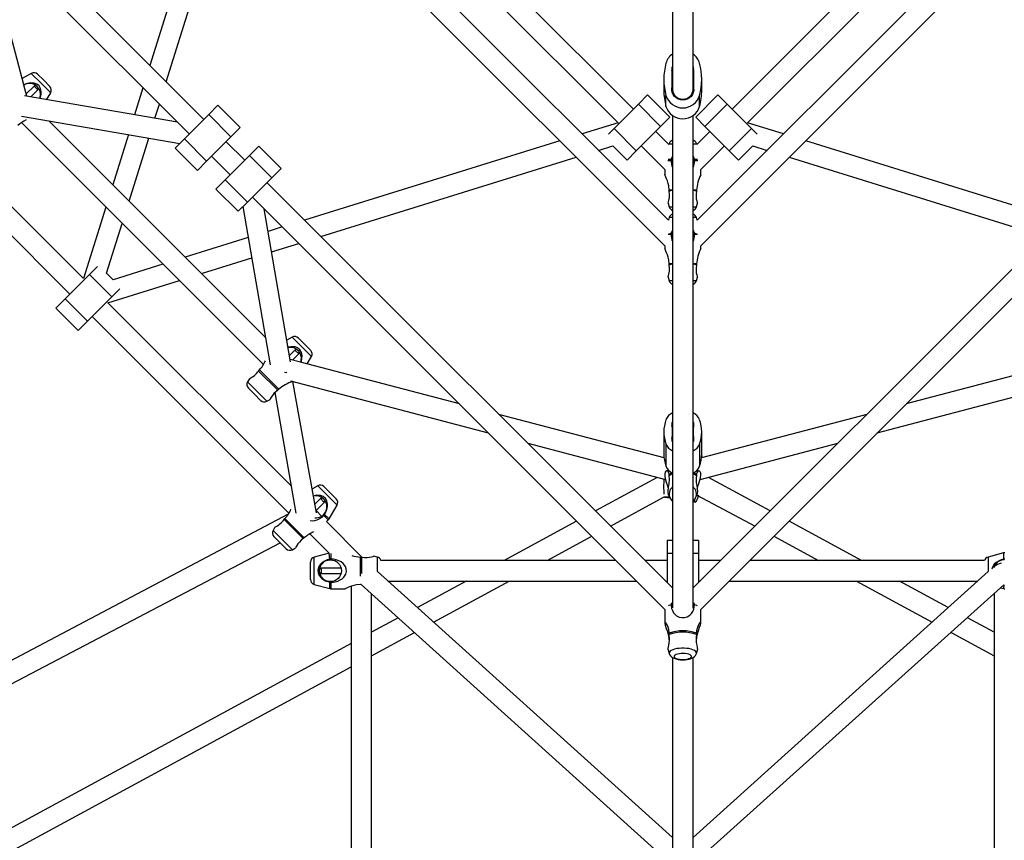
# Model space of a CAD drawing. Units: millimetres. Extents: x 2794 to 17890, y 2331 to 11896.
# Drawn here: x 12740 to 13506, y 6422 to 7060 of the extents above; entities that cross this region are included whole.
import ezdxf

# ---------------------------------------------------------------- set-up
doc = ezdxf.new("R2010")
doc.units = ezdxf.units.MM
doc.header["$LTSCALE"] = 50
doc.layers.add('THICK_LINE', color=7, linetype='Continuous', lineweight=25)
doc.styles.add('SLDTEXTSTYLE0', font='TXT', dxfattribs={"width": 0.605})
doc.dimstyles.new('SLDDIMSTYLE0', dxfattribs={"dimtxt": 200, "dimasz": 250, "dimexe": 0, "dimexo": 0.0625, "dimgap": 50, "dimtad": 2, "dimdec": 1, "dimrnd": 1e-09, "dimzin": 12, "dimdsep": 46, "dimtxsty": 'SLDTEXTSTYLE0', "dimsah": 1, "dimcen": 0.09, "dimadec": 0, "dimazin": 3, "dimtfac": 1, "dimtofl": 0, "dimtmove": 0, "dimatfit": 3, "dimfxl": 0, "dimfrac": 2, "dimtolj": 1, "dimtzin": 12, "dimarcsym": 0})

# ---------------------------------------------------------------- blocks, each defined once
blk = doc.blocks.new('_D')
at = {"layer": 'THICK_LINE', "color": 7}
for p, q in [((3440.72, 7305.31), (3440.72, 2330.86)), ((17890.47, 7305.31), (17890.47, 2330.86)), ((3440.72, 2430.86), (17890.47, 2430.86))]:
    blk.add_line(p, q, dxfattribs=at)
for points in [[(3440.72, 2430.86), (3690.72, 2380.86), (3690.72, 2480.86)], [(17890.47, 2430.86), (17640.47, 2480.86), (17640.47, 2380.86)]]:
    blk.add_solid(points, dxfattribs=at)
at = {"layer": 'THICK_LINE', "color": 7, "insert": (10352.4, 2688.68), "char_height": 200, "attachment_point": 1, "style": 'SLDTEXTSTYLE0'}
blk.add_mtext('14594', dxfattribs=at)

msp = doc.modelspace()

# ---------------------------------------------------------------- linework, layer by layer
at = {"color": 7, "linetype": 'Continuous', "lineweight": 25}
for p, q in [((12550.63, 7292.84), (12872.25, 6971.22)), ((12883.57, 6982.54), (12571.43, 7294.68)), ((12834.46, 7291.86), (13242.04, 6884.28)), ((13244.85, 6904.1), (12854.27, 7294.68)), ((13217.67, 6990.54), (12940.71, 7267.49)), ((12930.13, 7255.55), (13205.65, 6979.93)), ((12903.28, 7223.04), (12841.62, 7024.49)), ((12854.4, 7011.7), (12916.06, 7210.26)), ((13248.04, 7147.58), (13248.04, 7005.86)), ((13264.04, 7005.86), (13264.04, 7147.55)), ((12743.69, 7009.51), (12711.35, 7132.13)), ((13421.76, 7117.9), (13294.41, 6990.54)), ((13306.35, 6979.95), (13433.08, 7106.58)), ((13453.85, 7090.73), (13267.22, 6904.1)), ((13270.04, 6884.28), (13465.16, 7079.41)), ((12749.46, 7018.38), (12742.42, 7014.32)), ((12754.29, 7017.74), (12759.08, 7012.95)), ((13241.29, 7013.72), (13241.29, 7005.25)), ((13247.79, 7008.99), (13247.79, 7018.45)), ((13264.29, 7018.45), (13264.29, 7008.99)), ((13270.79, 7005.25), (13270.79, 7013.72)), ((12746.06, 7000.52), (12743.75, 7009.28)), ((12751.57, 7008.41), (12745.57, 7002.4)), ((12753.15, 7008.85), (12751.57, 7008.41)), ((12751.57, 7008.41), (12754.54, 7005.44)), ((12754.54, 7005.44), (12754.98, 7007.02)), ((12759.08, 7012.95), (12763.88, 7008.16)), ((12836.26, 7007.22), (12829.71, 6986.12)), ((13247.79, 7003.73), (13247.79, 7008.99)), ((13248.04, 7005.86), (13247.79, 7003.73)), ((13264.29, 7003.73), (13264.04, 7005.86)), ((13264.29, 7003.73), (13264.29, 7008.99)), ((12626.58, 6999.63), (12779.53, 6846.68)), ((12790.14, 6858.7), (12647.61, 7001.23)), ((12863.1, 6980.38), (12744.07, 7000.86)), ((12749.1, 7000), (12754.54, 7005.44)), ((12761.37, 6997.88), (12764.51, 7003.33)), ((13221.48, 6994.35), (13228.7, 7001.57)), ((13246.02, 6984.24), (13228.7, 7001.57)), ((13242.94, 6992.68), (13242.94, 7001.16)), ((13283.37, 7001.57), (13266.05, 6984.24)), ((13269.13, 6992.68), (13269.13, 7001.16)), ((13290.59, 6994.35), (13283.37, 7001.57)), ((12845.61, 6983.39), (12849.04, 6994.44)), ((12887.38, 6986.35), (12894.6, 6993.57)), ((12911.92, 6976.24), (12894.6, 6993.57)), ((13202.54, 6975.41), (13221.48, 6994.35)), ((13221.48, 6994.35), (13238.8, 6977.02)), ((13273.27, 6977.02), (13290.59, 6994.35)), ((13309.53, 6975.41), (13290.59, 6994.35)), ((12741.84, 6985.01), (12864.87, 6963.84)), ((12868.44, 6967.41), (12887.38, 6986.35)), ((12887.38, 6986.35), (12904.7, 6969.03)), ((13238.8, 6977.02), (13246.02, 6984.24)), ((13248.04, 6985.57), (13248.04, 6602.62)), ((13264.04, 6602.27), (13264.04, 6985.57)), ((13273.27, 6977.02), (13266.05, 6984.24)), ((12741.79, 6980.05), (12929.94, 6791.89)), ((12931.52, 6812.94), (12763.11, 6981.35)), ((12904.7, 6969.03), (12911.92, 6976.24)), ((13205.65, 6979.93), (13177.7, 6971.25)), ((13198.2, 6971.07), (13202.54, 6975.41)), ((13202.54, 6975.41), (13219.86, 6958.09)), ((13219.86, 6958.09), (13238.8, 6977.02)), ((13292.21, 6958.09), (13273.27, 6977.02)), ((13292.21, 6958.09), (13309.53, 6975.41)), ((13334.37, 6971.25), (13306.35, 6979.95)), ((13313.88, 6971.07), (13309.53, 6975.41)), ((12824.92, 6970.71), (12812.8, 6931.66)), ((12825.58, 6918.88), (12840.83, 6967.97)), ((12861.22, 6960.19), (12868.44, 6967.41)), ((12868.44, 6967.41), (12885.77, 6950.09)), ((12885.77, 6950.09), (12904.7, 6969.03)), ((13245.22, 6962.98), (13234.99, 6973.21)), ((13277.08, 6973.21), (13266.86, 6962.99)), ((12861.22, 6960.19), (12878.55, 6942.87)), ((12915.39, 6950.72), (12900.89, 6965.21)), ((12919.2, 6954.53), (12926.42, 6961.75)), ((12943.74, 6944.42), (12926.42, 6961.75)), ((13160.43, 6965.89), (12961.88, 6904.23)), ((13190.48, 6958.47), (13201.6, 6961.92)), ((13201.6, 6961.92), (13212.65, 6950.87)), ((13223.68, 6961.9), (13242.05, 6943.53)), ((13245.4, 6963.65), (13245.22, 6962.98)), ((13266.86, 6962.99), (13266.69, 6963.65)), ((13270.05, 6943.55), (13288.4, 6961.9)), ((13299.43, 6950.87), (13310.48, 6961.92)), ((13310.48, 6961.92), (13321.59, 6958.47)), ((13550.2, 6904.23), (13351.64, 6965.89)), ((12889.58, 6953.9), (12904.07, 6939.4)), ((12900.26, 6935.59), (12919.2, 6954.53)), ((12919.2, 6954.53), (12936.52, 6937.21)), ((12974.66, 6891.45), (13173.22, 6953.1)), ((13212.65, 6950.87), (13219.86, 6958.09)), ((13248.04, 6953.96), (13247.03, 6951.62)), ((13299.43, 6950.87), (13292.21, 6958.09)), ((13338.86, 6953.1), (13520.58, 6896.67)), ((12878.55, 6942.87), (12885.77, 6950.09)), ((12936.52, 6937.21), (12943.74, 6944.42)), ((13247.03, 6951.62), (13246.93, 6950.59)), ((13265.16, 6950.59), (13265.06, 6951.62)), ((12917.59, 6918.27), (12936.52, 6937.21)), ((13242.05, 6943.53), (13242.05, 6939.54)), ((13270.05, 6939.54), (13270.05, 6943.55)), ((12893.04, 6928.37), (12900.26, 6935.59)), ((12900.26, 6935.59), (12917.59, 6918.27)), ((13248.04, 6618.07), (12932.71, 6933.39)), ((12893.04, 6928.37), (12910.37, 6911.05)), ((12921.4, 6922.08), (13242.07, 6601.41)), ((13245.51, 6926.61), (13245.42, 6927.64)), ((13266.67, 6927.64), (13266.58, 6926.61)), ((12807.43, 6914.4), (12790.14, 6858.7)), ((12910.37, 6911.05), (12917.59, 6918.27)), ((12914.01, 6914.69), (12935.18, 6791.66)), ((13244.67, 6917.32), (13245.4, 6914.58)), ((13266.69, 6914.58), (13267.42, 6917.32)), ((12951.03, 6793.9), (12930.55, 6912.93)), ((13245.39, 6906.13), (13244.85, 6904.1)), ((13267.22, 6904.1), (13266.68, 6906.13)), ((12807.99, 6862.91), (12820.22, 6901.61)), ((12944.61, 6898.87), (12933.56, 6895.44)), ((12918.15, 6890.65), (12869.05, 6875.41)), ((13247.02, 6894.11), (13246.92, 6893.07)), ((13248.04, 6896.47), (13247.02, 6894.11)), ((13265.15, 6893.07), (13265.05, 6894.11)), ((12936.3, 6879.53), (12957.39, 6886.08)), ((13242.04, 6884.28), (13242.04, 6882.02)), ((13270.04, 6882.02), (13270.04, 6884.28)), ((12794.66, 6861.81), (12800.88, 6868.03)), ((12851.79, 6870.04), (12813.09, 6857.82)), ((12881.84, 6862.62), (12920.88, 6874.75)), ((13245.51, 6869.09), (13245.41, 6870.13)), ((13517.3, 6871.33), (13264.04, 6618.07)), ((13266.66, 6870.13), (13266.57, 6869.09)), ((12775.72, 6842.87), (12794.66, 6861.81)), ((12794.66, 6861.81), (12811.98, 6844.48)), ((12813.09, 6857.82), (12807.99, 6862.91)), ((13270.03, 6601.44), (13528.61, 6860.02)), ((12808.87, 6839.97), (12864.57, 6857.26)), ((13244.66, 6859.8), (13245.39, 6857.06)), ((13266.68, 6857.06), (13267.41, 6859.8)), ((12811.98, 6844.48), (12818.2, 6850.71)), ((12768.5, 6835.65), (12775.72, 6842.87)), ((12775.72, 6842.87), (12793.04, 6825.55)), ((12793.04, 6825.55), (12811.98, 6844.48)), ((12951.4, 6697.44), (12808.87, 6839.97)), ((12768.5, 6835.65), (12785.82, 6818.33)), ((12785.82, 6818.33), (12793.04, 6825.55)), ((12796.86, 6829.36), (12949.82, 6676.39)), ((12952.27, 6813.1), (12948.14, 6810.72)), ((12957.1, 6812.47), (12961.89, 6807.67)), ((12961.89, 6807.67), (12966.68, 6802.88)), ((12954.38, 6803.13), (12950.17, 6798.92)), ((12952.58, 6795.39), (12957.35, 6800.16)), ((12955.96, 6803.57), (12954.38, 6803.13)), ((12954.38, 6803.13), (12957.35, 6800.16)), ((12957.35, 6800.16), (12957.78, 6801.74)), ((12958.89, 6793.73), (12950.69, 6795.89)), ((13082.3, 6761.18), (12958.89, 6793.73)), ((12964.04, 6792.37), (12967.32, 6798.05)), ((13552.39, 6793.52), (13429.77, 6761.18)), ((12926.15, 6786.83), (12926.82, 6787.63)), ((12926.15, 6786.83), (12941.05, 6771.94)), ((12926.82, 6787.63), (12941.85, 6772.6)), ((12918.99, 6780.86), (12917.57, 6778.4)), ((12950.98, 6779.26), (13104.77, 6738.7)), ((12952.64, 6778.63), (12952.8, 6778.79)), ((12971.25, 6676.4), (12952.8, 6778.79)), ((13407.3, 6738.7), (13560.35, 6779.07)), ((12918.21, 6773.58), (12923, 6768.78)), ((12923, 6768.78), (12927.79, 6763.99)), ((12938.9, 6770.07), (12955.06, 6676.17)), ((12941.85, 6772.6), (12941.05, 6771.94)), ((12932.62, 6763.36), (12935.07, 6764.77)), ((13241.45, 6719.2), (13113.03, 6753.07)), ((13399.04, 6753.07), (13270.62, 6719.2)), ((13241.29, 6739.52), (13241.29, 6722.2)), ((13247.79, 6743.09), (13247.79, 6735.96)), ((13264.29, 6735.96), (13264.29, 6743.09)), ((13270.79, 6722.2), (13270.79, 6739.52)), ((13135.51, 6730.6), (13242.66, 6702.34)), ((13242.94, 6730.06), (13242.94, 6712.73)), ((13247.79, 6735.96), (13247.62, 6732.6)), ((13264.29, 6735.96), (13264.45, 6732.6)), ((13269.13, 6730.06), (13269.13, 6712.73)), ((13269.42, 6702.34), (13376.57, 6730.6)), ((13242.04, 6707.39), (13242.04, 6706.28)), ((13270.04, 6706.28), (13270.04, 6707.39)), ((13236.01, 6704.09), (13188.05, 6678.06)), ((13245.51, 6705.54), (13245.41, 6706.25)), ((13266.66, 6706.25), (13266.57, 6705.54)), ((13324.02, 6678.06), (13276.06, 6704.09)), ((12972.14, 6697.61), (12968.02, 6695.22)), ((12976.97, 6696.97), (12981.77, 6692.18)), ((12981.77, 6692.18), (12986.56, 6687.39)), ((12974.26, 6687.64), (12970.05, 6683.43)), ((12970.92, 6678.36), (12977.23, 6684.67)), ((12975.83, 6688.08), (12974.26, 6687.64)), ((12974.26, 6687.64), (12977.23, 6684.67)), ((12977.23, 6684.67), (12977.66, 6686.25)), ((13199.85, 6666.26), (13241.59, 6688.92)), ((13241.84, 6688.64), (13246.12, 6688.07)), ((13245.03, 6690.31), (13246.06, 6688.12)), ((13264.04, 6685.43), (13265.85, 6684.7)), ((13265.45, 6685.66), (13265.32, 6686.88)), ((13266.03, 6688.22), (13267.03, 6690.29)), ((13267.03, 6690.29), (13312.22, 6666.26)), ((12975.01, 6673.83), (12970.92, 6678.36)), ((12980.97, 6671.78), (12987.19, 6682.56)), ((12949.22, 6675.45), (12682.1, 6534.36)), ((12946.03, 6671.34), (12946.69, 6672.14)), ((12946.03, 6671.34), (12960.92, 6656.44)), ((12946.69, 6672.14), (12961.72, 6657.11)), ((12976.88, 6674.4), (12977.54, 6675.2)), ((12979.11, 6669.73), (12980.33, 6670.95)), ((13006.54, 6642.02), (12979.11, 6669.73)), ((13173.38, 6670.09), (13117.01, 6639.49)), ((13395.06, 6639.49), (13338.69, 6670.09)), ((12938.86, 6665.36), (12937.45, 6662.91)), ((12689.58, 6520.21), (12942.87, 6653.29)), ((12938.08, 6658.08), (12942.87, 6653.29)), ((12942.87, 6653.29), (12947.67, 6648.5)), ((12961.72, 6657.11), (12960.92, 6656.44)), ((12965.99, 6660.22), (12981, 6645.21)), ((13150.55, 6639.49), (13185.18, 6658.29)), ((13248.04, 6655.09), (13243.79, 6655.09)), ((13243.79, 6655.09), (13243.79, 6644.88)), ((13268.29, 6655.09), (13264.04, 6655.09)), ((13268.29, 6655.09), (13268.29, 6644.88)), ((13326.89, 6658.29), (13361.52, 6639.49)), ((12952.5, 6647.86), (12954.95, 6649.28)), ((12966.54, 6624.71), (12966.54, 6638.27)), ((12981, 6645.21), (12969.5, 6642.13)), ((12982.56, 6640.6), (12981.53, 6640.51)), ((13005.51, 6642.12), (13006.54, 6642.02)), ((13018.57, 6642.13), (13015.84, 6642.86)), ((13203.99, 6639.49), (13021.34, 6639.49)), ((13243.79, 6639.49), (13226.62, 6639.49)), ((13243.79, 6644.88), (13243.79, 6622.32)), ((13268.29, 6644.88), (13268.29, 6622.32)), ((13285.46, 6639.49), (13268.29, 6639.49)), ((13490.73, 6639.49), (13308.08, 6639.49)), ((13505.53, 6645.35), (13493.5, 6642.13)), ((13506.56, 6640.6), (13505.53, 6640.51)), ((12975.06, 6633.59), (12973.64, 6632.78)), ((12990.27, 6633.59), (12975.06, 6633.59)), ((12975.06, 6632.03), (12975.06, 6633.59)), ((12975.06, 6629.39), (12975.06, 6632.03)), ((13248.04, 6423.86), (13018.58, 6630.94)), ((13493.49, 6630.94), (13264.04, 6423.86)), ((12973.64, 6630.2), (12975.06, 6629.39)), ((12975.06, 6629.39), (12990.27, 6629.39)), ((13026.84, 6623.49), (13219.99, 6623.49)), ((13087.54, 6623.49), (13049.64, 6602.92)), ((13062.23, 6591.55), (13121.07, 6623.49)), ((13242.62, 6623.49), (13243.79, 6623.49)), ((13268.29, 6623.49), (13269.46, 6623.49)), ((13292.08, 6623.49), (13485.23, 6623.49)), ((13391, 6623.49), (13449.84, 6591.55)), ((13462.43, 6602.91), (13424.53, 6623.49)), ((12969.5, 6620.85), (12981.53, 6617.63)), ((12981.53, 6622.47), (12982.56, 6622.38)), ((12982.56, 6617.49), (12993.62, 6617.49)), ((12998.04, 6619.36), (12998.04, 6043.02)), ((13005.84, 6620.89), (13005.51, 6620.86)), ((13005.84, 6620.89), (13242.04, 6407.72)), ((13270.04, 6408.71), (13505.71, 6620.42)), ((13503.28, 6618.23), (13505.53, 6617.63)), ((13014.04, 6043.02), (13014.04, 6613.49)), ((13498.04, 6613.49), (13498.04, 6042.86)), ((13242.04, 6601.36), (13242.04, 6590.99)), ((13242.07, 6601.41), (13242.08, 6601.34)), ((13247.02, 6605.97), (13246.92, 6605.03)), ((13247.58, 6606.08), (13247.02, 6605.97)), ((13264.54, 6605.31), (13264.5, 6606.08)), ((13265.05, 6605.97), (13264.5, 6606.08)), ((13265.15, 6605.03), (13265.05, 6605.97)), ((13270.04, 6590.99), (13270.04, 6601.36)), ((13034.73, 6594.82), (13014.04, 6583.59)), ((13498.04, 6583.59), (13477.34, 6594.82)), ((13014.04, 6565.38), (13047.32, 6583.45)), ((13245.51, 6581.98), (13245.41, 6582.98)), ((13266.66, 6582.98), (13266.57, 6581.98)), ((13464.75, 6583.45), (13498.04, 6565.38)), ((12998.04, 6574.9), (12721.49, 6424.77)), ((13244.69, 6569.84), (13245.45, 6567.21)), ((13266.63, 6567.21), (13267.38, 6569.84)), ((13266.66, 6576.68), (13266.66, 6576.68)), ((13248.04, 6563.99), (13247.79, 6114.12)), ((13264.29, 6114.12), (13264.04, 6563.99)), ((12726.87, 6409.49), (12998.04, 6556.7))]:
    msp.add_line(p, q, dxfattribs=at)
at = {"color": 8, "linetype": 'Continuous', "lineweight": 25}
for p, q in [((12749.46, 7018.38), (12756.99, 7010.86)), ((12756.99, 7010.86), (12764.51, 7003.33)), ((13247.79, 7003.73), (13247.62, 7006.77)), ((13264.29, 7003.73), (13264.45, 7006.77)), ((13245.4, 6963.65), (13248.04, 6963.65)), ((13264.04, 6963.65), (13266.69, 6963.65)), ((13244.48, 6950.59), (13246.93, 6950.59)), ((13244.72, 6951.62), (13247.03, 6951.62)), ((13265.06, 6951.62), (13267.37, 6951.62)), ((13265.16, 6950.59), (13267.61, 6950.59)), ((13245.42, 6927.64), (13248.04, 6927.64)), ((13245.51, 6926.61), (13248.04, 6927.64)), ((13264.04, 6927.64), (13266.67, 6927.64)), ((13264.04, 6927.64), (13266.58, 6926.61)), ((13245.4, 6914.58), (13248.04, 6914.58)), ((13264.04, 6914.58), (13266.69, 6914.58)), ((13248.04, 6906.13), (13245.39, 6906.13)), ((13266.68, 6906.13), (13264.04, 6906.13)), ((13247.02, 6894.11), (13244.55, 6893.07)), ((13246.92, 6893.07), (13244.55, 6893.07)), ((13267.53, 6893.07), (13265.05, 6894.11)), ((13267.53, 6893.07), (13265.15, 6893.07)), ((13248.04, 6870.13), (13245.41, 6870.13)), ((13248.04, 6870.13), (13245.51, 6869.09)), ((13266.66, 6870.13), (13264.04, 6870.13)), ((13266.57, 6869.09), (13264.04, 6870.13)), ((13248.04, 6857.06), (13245.39, 6857.06)), ((13266.68, 6857.06), (13264.04, 6857.06)), ((12952.27, 6813.1), (12959.79, 6805.58)), ((12959.79, 6805.58), (12967.32, 6798.05)), ((12917.57, 6778.4), (12925.09, 6770.88)), ((12925.09, 6770.88), (12932.62, 6763.36)), ((13247.62, 6734.28), (13247.62, 6732.6)), ((13264.45, 6734.28), (13264.45, 6732.6)), ((12972.14, 6697.61), (12979.67, 6690.08)), ((12979.67, 6690.08), (12987.19, 6682.56)), ((13241.59, 6688.92), (13245.69, 6688.91)), ((13264.04, 6685.43), (13265.45, 6685.66)), ((12976.88, 6674.4), (12980.33, 6670.95)), ((12977.54, 6675.2), (12980.97, 6671.78)), ((12937.45, 6662.91), (12944.97, 6655.39)), ((12944.97, 6655.39), (12952.5, 6647.86)), ((12969.5, 6620.85), (12969.5, 6642.13)), ((12981.53, 6640.51), (12981, 6645.21)), ((12982.56, 6640.6), (12982.56, 6644.98)), ((13005.51, 6627.3), (13005.51, 6642.12)), ((13006.54, 6629.38), (13006.54, 6642.02)), ((13018.58, 6630.94), (13018.57, 6642.13)), ((13248.04, 6644.88), (13243.79, 6644.88)), ((13268.29, 6644.88), (13264.04, 6644.88)), ((13493.5, 6642.13), (13493.49, 6630.94)), ((13505.53, 6645.35), (13505.53, 6640.51)), ((12981.53, 6617.63), (12981.53, 6622.47)), ((12982.56, 6617.49), (12982.56, 6622.38)), ((13005.51, 6620.86), (13005.51, 6620.86)), ((13248.04, 6618.07), (13248.01, 6618.1)), ((13264.07, 6618.1), (13264.04, 6618.07)), ((13505.71, 6620.42), (13505.53, 6617.63)), ((13242.07, 6601.41), (13242.04, 6601.36)), ((13247.02, 6605.97), (13247.02, 6605.97)), ((13265.05, 6605.97), (13265.05, 6605.97)), ((13270.04, 6601.36), (13270.03, 6601.44)), ((13245.39, 6567.57), (13245.45, 6567.21))]:
    msp.add_line(p, q, dxfattribs=at)
at = {"color": 7, "linetype": 'Continuous', "lineweight": 25, "flags": 128}
for points in [[(13247.79, 7015.23), (13247.89, 7015.58), (13248.04, 7016.01)], [(13264.04, 7016.01), (13264.19, 7015.58), (13264.29, 7015.23)], [(12756, 6998.81), (12756.67, 6999.85), (12757.13, 7001.92), (12757.2, 7004.02), (12756.62, 7006.64), (12755.45, 7008.57), (12753.71, 7010.02), (12751.71, 7010.83), (12748.56, 7011.05), (12745.38, 7010.34), (12743.69, 7009.51)], [(13264.45, 7006.77), (13264.51, 7005.07), (13264.19, 7003.39), (13263.49, 7001.82), (13262.45, 7000.42), (13261.12, 6999.26), (13259.56, 6998.4), (13257.84, 6997.86), (13256.04, 6997.68), (13254.23, 6997.86), (13252.51, 6998.4), (13250.95, 6999.26), (13249.62, 7000.42), (13248.58, 7001.82), (13247.89, 7003.39), (13247.56, 7005.07), (13247.62, 7006.77)], [(13248.04, 6953.96), (13247.73, 6952.88), (13247.55, 6951.12)], [(13265.06, 6951.62), (13264.47, 6953.68), (13264.04, 6954.01)], [(13247.55, 6951.12), (13247.73, 6949.35), (13248.04, 6948.27)], [(13245.42, 6927.64), (13245.09, 6930.76), (13244.63, 6932.81), (13244.04, 6934.77), (13243.49, 6936.27), (13242.94, 6937.62), (13242.33, 6939.01), (13242.06, 6939.57), (13242.05, 6939.54)], [(13266.58, 6926.61), (13266.35, 6924.58), (13266.36, 6922.58), (13266.54, 6920.83), (13266.85, 6919.26), (13267.23, 6917.82), (13267.4, 6917.28), (13267.42, 6917.32)], [(13264.54, 6893.6), (13264.35, 6895.37), (13264.04, 6896.47)], [(13265.05, 6894.11), (13264.47, 6896.13), (13264.04, 6896.47)], [(13264.04, 6890.73), (13264.35, 6891.83), (13264.54, 6893.6)], [(13245.41, 6870.13), (13245.08, 6873.25), (13244.62, 6875.32), (13244.03, 6877.25), (13243.47, 6878.77), (13242.93, 6880.1), (13242.32, 6881.5), (13242.05, 6882.06), (13242.04, 6882.02)], [(13266.57, 6869.09), (13266.35, 6867.03), (13266.35, 6865.07), (13266.54, 6863.29), (13266.84, 6861.75), (13267.22, 6860.3), (13267.39, 6859.76), (13267.41, 6859.8)], [(12958.89, 6793.73), (12959.48, 6794.57), (12959.93, 6796.64), (12960.01, 6798.74), (12959.42, 6801.36), (12958.26, 6803.3), (12956.52, 6804.75), (12954.52, 6805.55), (12951.37, 6805.77), (12949.08, 6805.26)], [(12946.41, 6785.97), (12947.89, 6785.79), (12948.14, 6785.82)], [(12941.05, 6771.94), (12939.46, 6770.66), (12938.05, 6769.25), (12936.94, 6767.88), (12936.04, 6766.56), (12935.29, 6765.26), (12935.03, 6764.76), (12935.07, 6764.77)], [(13270.76, 6720.99), (13270.78, 6720.77), (13270.62, 6719.2)], [(13245.41, 6706.25), (13245.08, 6707.84), (13244.62, 6708.6), (13244.03, 6709.07), (13243.48, 6709.19), (13242.93, 6709.01), (13242.32, 6708.17), (13242.05, 6706.88), (13242.11, 6705.1), (13242.43, 6703.18), (13243.2, 6700.3), (13243.81, 6698.35), (13244.41, 6696.45), (13244.84, 6694.96)], [(13267.24, 6694.96), (13267.45, 6695.75), (13268.04, 6697.66), (13268.59, 6699.37), (13269.14, 6701.2), (13269.76, 6703.74), (13270.02, 6705.72), (13269.96, 6707.36), (13269.64, 6708.42), (13268.88, 6709.14), (13268.26, 6709.16), (13267.66, 6708.82), (13267.15, 6708.17), (13266.79, 6707.22), (13266.66, 6706.25), (13266.66, 6706.25)], [(13245.03, 6690.31), (13244.85, 6690.88), (13244.68, 6692.28), (13244.75, 6694.2), (13245, 6696.28), (13245.47, 6699.44), (13245.75, 6702.51), (13245.51, 6705.54)], [(13266.57, 6705.54), (13266.34, 6703.84), (13266.35, 6701.93), (13266.53, 6699.98), (13266.84, 6697.87), (13267.22, 6695.19), (13267.39, 6693.12), (13267.32, 6691.46), (13267.07, 6690.4), (13267.03, 6690.29)], [(12977.54, 6675.2), (12978.58, 6677.08), (12979.35, 6679.08), (12979.81, 6681.15), (12979.88, 6683.25), (12979.3, 6685.87), (12978.14, 6687.8), (12976.4, 6689.25), (12974.4, 6690.06), (12971.24, 6690.28), (12969, 6689.53)], [(13241.84, 6688.64), (13241.79, 6688.66), (13241.59, 6688.92)], [(13267.03, 6690.29), (13268.04, 6690.17), (13267.6, 6688.5), (13267.17, 6687.1), (13266.77, 6685.99), (13266.4, 6685.21), (13266.07, 6684.78), (13265.8, 6684.71), (13265.59, 6685.01), (13265.45, 6685.66)], [(12966.29, 6670.48), (12967.77, 6670.29), (12969.79, 6670.55), (12971.76, 6671.14), (12973.69, 6672.05), (12975.5, 6673.24), (12976.88, 6674.4)], [(12960.92, 6656.44), (12959.33, 6655.17), (12957.92, 6653.75), (12956.81, 6652.38), (12955.92, 6651.06), (12955.17, 6649.77), (12954.91, 6649.27), (12954.95, 6649.28)], [(12981.53, 6640.51), (12979.47, 6639.92), (12977.51, 6639.05), (12975.72, 6637.91), (12974.19, 6636.48), (12972.74, 6634.21), (12972.2, 6632.02), (12972.4, 6629.76), (12973.25, 6627.78), (12975.32, 6625.39), (12978.08, 6623.64), (12981.53, 6622.47)], [(12982.56, 6622.38), (12985.69, 6622.77), (12987.76, 6623.39), (12989.69, 6624.29), (12991.21, 6625.31), (12992.54, 6626.56), (12993.93, 6628.7), (12994.5, 6630.76), (12994.38, 6632.92), (12993.68, 6634.79), (12991.91, 6637.07), (12990.3, 6638.32), (12988.49, 6639.29), (12986.48, 6640.01), (12984.36, 6640.45), (12982.56, 6640.6)], [(13006.54, 6642.02), (13008.57, 6641.8), (13010.57, 6641.8), (13012.32, 6641.99), (13013.89, 6642.29), (13015.33, 6642.67), (13015.87, 6642.84), (13015.84, 6642.86)], [(13505.53, 6640.51), (13503.5, 6639.93), (13501.51, 6639.05), (13499.75, 6637.93), (13498.19, 6636.48), (13496.74, 6634.21), (13496.37, 6632.72)], [(13005.51, 6620.86), (13002.39, 6620.54), (13000.34, 6620.08), (12998.38, 6619.48), (12996.88, 6618.94), (12995.53, 6618.39), (12994.14, 6617.77), (12993.58, 6617.51), (12993.62, 6617.53)], [(13246.92, 6605.03), (13247.32, 6602.22), (13247.93, 6600.45), (13248.84, 6598.83), (13249.84, 6597.61), (13251.11, 6596.53), (13253.25, 6595.44), (13255.31, 6595), (13257.46, 6595.09), (13259.34, 6595.63), (13261.62, 6597.03), (13262.85, 6598.31), (13263.84, 6599.82), (13264.55, 6601.5), (13265, 6603.4), (13265.15, 6605.03)], [(13264.04, 6602.27), (13264.35, 6603.65), (13264.54, 6605.31)], [(13245.41, 6582.98), (13245.08, 6585.77), (13244.62, 6587.5), (13244.03, 6589.01), (13243.47, 6590.08), (13242.93, 6590.9), (13242.32, 6591.46), (13242.05, 6591.28), (13242.11, 6590.42), (13242.43, 6589.12), (13243.2, 6586.67), (13243.82, 6584.72), (13244.41, 6582.69), (13244.93, 6580.56), (13245.28, 6578.41), (13245.41, 6576.68)], [(13266.66, 6576.68), (13266.99, 6579.74), (13267.45, 6581.9), (13268.04, 6584.02), (13268.6, 6585.8), (13269.14, 6587.49), (13269.76, 6589.53), (13270.02, 6590.77), (13269.96, 6591.41), (13269.64, 6591.4), (13268.88, 6590.53), (13268.26, 6589.45), (13267.66, 6588.09), (13267.15, 6586.45), (13266.79, 6584.61), (13266.66, 6582.98)], [(13244.69, 6569.84), (13244.68, 6569.92), (13244.75, 6570.89), (13245, 6572.37), (13245.47, 6575.14), (13245.75, 6578.33), (13245.51, 6581.98)], [(13266.57, 6581.98), (13266.35, 6579.84), (13266.35, 6577.7), (13266.54, 6575.63), (13266.84, 6573.69), (13267.22, 6571.55), (13267.39, 6570.29), (13267.38, 6569.84)], [(13245.45, 6567.21), (13245.81, 6566.3), (13246.4, 6565.39), (13247.16, 6564.62), (13248.1, 6563.95), (13249.28, 6563.36), (13250.8, 6562.84), (13252.5, 6562.48), (13254.23, 6562.27), (13255.98, 6562.2), (13257.71, 6562.26), (13259.41, 6562.45), (13261.04, 6562.78), (13262.61, 6563.28), (13263.99, 6563.96), (13265.01, 6564.7), (13265.8, 6565.56), (13266.38, 6566.55), (13266.57, 6567.15)], [(13249.26, 6564.79), (13249.44, 6564.25), (13249.98, 6563.74), (13250.84, 6563.28), (13251.99, 6562.91), (13253.35, 6562.64), (13254.86, 6562.48), (13256.43, 6562.45), (13257.98, 6562.55), (13259.42, 6562.76), (13260.69, 6563.09), (13261.7, 6563.5), (13262.4, 6563.99), (13262.77, 6564.52), (13262.77, 6565.06), (13262.4, 6565.59), (13261.7, 6566.08), (13260.69, 6566.5), (13259.42, 6566.82), (13257.98, 6567.04), (13256.43, 6567.13), (13254.86, 6567.1), (13253.35, 6566.94), (13251.99, 6566.67), (13250.84, 6566.3), (13249.98, 6565.84), (13249.44, 6565.33), (13249.26, 6564.79)]]:
    msp.add_lwpolyline(points, dxfattribs=at)
at = {"color": 8, "linetype": 'Continuous', "lineweight": 25, "flags": 128}
for points in [[(13245.41, 6706.25), (13247.13, 6707.58), (13248.04, 6707.37)], [(13245.51, 6705.54), (13247.21, 6706.87), (13248.04, 6707.37)], [(13264.03, 6707.37), (13264.94, 6707.58), (13266.66, 6706.25)], [(13264.03, 6707.37), (13264.86, 6706.87), (13266.57, 6705.54)], [(13246.92, 6605.03), (13245.24, 6604.44), (13244.82, 6604.26)], [(13267.25, 6604.26), (13266.84, 6604.44), (13265.15, 6605.03)], [(13266.63, 6567.21), (13266.68, 6567.57), (13266.5, 6568.25), (13265.96, 6568.9), (13265.08, 6569.51), (13263.9, 6570.05), (13262.45, 6570.51), (13260.78, 6570.87), (13258.95, 6571.11), (13257.02, 6571.24), (13255.05, 6571.24), (13253.12, 6571.11), (13251.29, 6570.87), (13249.62, 6570.51), (13248.17, 6570.05), (13246.99, 6569.51), (13246.11, 6568.9), (13245.58, 6568.25), (13245.39, 6567.57), (13245.39, 6567.57)]]:
    msp.add_lwpolyline(points, dxfattribs=at)
at = {"color": 7, "linetype": 'Continuous', "lineweight": 25}
msp.add_circle((12982.04, 6631.49), 8.5, dxfattribs=at)
for centre, radius, start, end in [((13255.22, 7022.88), 12.74, 124.31619, 164.49455), ((13256.89, 7022.91), 12.7, 15.43852, 55.75074), ((13289.76, 7013.72), 48.47, 164.9762, 195.0238), ((13255.06, 7021.79), 7.52, 159.00761, 188.50647), ((13257.01, 7021.79), 7.52, 351.49353, 20.99239), ((13222.32, 7013.72), 48.47, 344.9762, 15.0238), ((12751.46, 7014.92), 4, 45, 120), ((13232.8, 7018.45), 14.98, 0.00225, 8.55397), ((13279.27, 7018.45), 14.98, 171.44603, 179.99775), ((12748.12, 7001.99), 8.5, 337.99922, 120.95516), ((12761.05, 7005.33), 4, 330, 45), ((13232.8, 7009), 14.98, 351.44603, 359.99775), ((13279.27, 7009), 14.98, 180.00225, 188.55397), ((13289.82, 7005.26), 48.53, 180.01211, 195.01678), ((13256.04, 7005.2), 13.7, 197.13936, 342.86064), ((13222.26, 7005.26), 48.53, 344.98322, 359.98789), ((13256.04, 6996.72), 13.7, 197.13936, 342.86064), ((12755.45, 6960.07), 24.22, 114.44337, 132.67392), ((13249.27, 6962.62), 4, 107.93152, 165), ((13262.82, 6962.62), 4, 15, 72.33927), ((13256.05, 6951.12), 8.5, 340.07132, 19.92868), ((13260.36, 6950.53), 13.43, 179.7463, 203.39238), ((13250.21, 6950.88), 14.95, 337.63272, 358.87874), ((13298.75, 6924.97), 32.18, 153.09895, 175.24603), ((13225.83, 6923.71), 19.9, 341.2586, 8.37079), ((13249.27, 6915.62), 4, 195, 252.06848), ((13262.82, 6915.62), 4, 287.66073, 345), ((13249.26, 6905.1), 4, 107.79608, 165), ((13262.81, 6905.1), 4, 15, 72.20392), ((13260.33, 6893.01), 13.4, 179.74347, 203.51435), ((13256.04, 6893.6), 8.5, 160.25008, 199.74992), ((13250.25, 6893.36), 14.9, 337.68931, 358.90671), ((13298.74, 6867.46), 32.18, 153.09893, 175.24605), ((13225.82, 6866.19), 19.9, 341.2586, 8.37079), ((13249.26, 6858.1), 4, 195, 252.20392), ((13262.81, 6858.1), 4, 287.79608, 345), ((12954.27, 6809.64), 4, 45, 120), ((12950.93, 6796.71), 8.5, 339.4264, 102.28824), ((12963.85, 6800.05), 4, 330, 45), ((12907.67, 6804.99), 25.85, 317.80448, 336.90909), ((12910.18, 6798.7), 19.9, 296.2586, 323.37079), ((12921.03, 6776.4), 4, 150, 225), ((12962.64, 6748.04), 32.18, 108.09895, 130.24603), ((12930.62, 6766.82), 4, 225, 300), ((13252.47, 6745.05), 10.31, 115.45358, 157.49849), ((13259.46, 6744.91), 10.5, 22.89757, 64.15037), ((13269.23, 6739.52), 27.94, 160.19284, 199.80716), ((13251.97, 6745.6), 4.43, 152.61178, 190.87048), ((13260.11, 6745.6), 4.43, 349.12952, 27.38822), ((13242.84, 6739.52), 27.94, 340.19284, 19.80716), ((13239.21, 6743.08), 8.57, 0.02181, 11.31523), ((13272.86, 6743.08), 8.57, 168.68477, 179.97819), ((13252.61, 6734.14), 10.5, 202.89757, 244.15037), ((13251.97, 6733.45), 4.43, 169.12952, 207.38822), ((13239.21, 6735.97), 8.57, 348.68477, 359.97819), ((13260.11, 6733.45), 4.43, 332.61178, 10.87048), ((13259.61, 6734), 10.31, 295.45358, 337.49849), ((13272.86, 6735.97), 8.57, 180.02181, 191.31523), ((13269.49, 6722.26), 28.2, 180.11545, 199.73998), ((13242.58, 6722.26), 28.2, 340.26002, 359.88455), ((13252.64, 6716.84), 10.53, 202.96196, 244.10211), ((13259.58, 6716.7), 10.34, 295.50365, 337.43228), ((13340.98, 6696.81), 99.86, 176.62182, 183.35392), ((12974.14, 6694.14), 4, 45, 120), ((12970.81, 6681.22), 8.5, 264.59388, 102.28824), ((12983.73, 6684.56), 4, 330, 45), ((13252.54, 6690.72), 6.94, 202.38776, 229.51237), ((13259.53, 6690.75), 6.97, 310.29168, 338.75981), ((12927.54, 6689.5), 25.85, 317.80448, 336.90909), ((12930.06, 6683.21), 19.9, 296.2586, 323.37079), ((12977.5, 6673.78), 4, 315, 330), ((12940.91, 6660.91), 4, 150, 225), ((12978.55, 6638.77), 24.88, 112.72381, 132.54122), ((12950.5, 6651.33), 4, 225, 300), ((12970.54, 6638.27), 4, 105, 180), ((13006.31, 6665.02), 22.92, 250.47213, 267.99726), ((13017.54, 6638.27), 4, 17.79608, 75), ((13494.54, 6638.27), 4, 105, 162.20392), ((13506.04, 6631.49), 8.5, 90, 163.81794), ((13506.56, 6641.49), 4, 90, 105), ((12970.54, 6624.71), 4, 180, 255), ((12982.56, 6621.49), 4, 255, 270), ((13506.56, 6621.49), 4, 255, 270), ((13255.05, 6605.31), 7.52, 174.17613, 201.00886), ((13256.04, 6551.98), 32.77, 71.07812, 108.92188), ((13256.04, 6551.29), 32.44, 71.05906, 108.94094)]:
    msp.add_arc(centre, radius, start, end, dxfattribs=at)
at = {"color": 8, "linetype": 'Continuous', "lineweight": 25}
for centre, radius, start, end in [((13252.73, 6691.08), 7.26, 130.27258, 204.52214), ((13259.47, 6691.11), 7.16, 336.2748, 50.37939)]:
    msp.add_arc(centre, radius, start, end, dxfattribs=at)
at = {"color": 7, "linetype": 'Continuous', "lineweight": 25}
for centre, major_axis, ratio, start_param, end_param in [((13256.04, 7005.86), (8, 0), 0.947529, 3.141593, 6.283185), ((13256.04, 7005.86), (8, 0), 0.947529, 3.141593, 4.712389), ((13256.04, 7005.86), (8, 0), 0.947529, 4.712389, 6.283185), ((13506.04, 6631.49), (13.66, 5.25), 0.441684, 1.582105, 2.004589), ((13506.04, 6631.49), (13.66, 5.25), 0.441684, 1.582105, 2.004589)]:
    msp.add_ellipse(centre, major_axis=major_axis, ratio=ratio, start_param=start_param, end_param=end_param, dxfattribs=at)

# ---------------------------------------------------------------- dimensions: what is measured, and where the dimension line sits
at = {"layer": 'THICK_LINE', "color": 7}
dim = msp.add_linear_dim(base=(17890.4721, 2430.8625), p1=(3440.7194, 7305.3054), p2=(17890.4721, 7305.3054), dimstyle='SLDDIMSTYLE0', dxfattribs=at)
dim.commit()
dim.dimension.update_dxf_attribs({"geometry": '_D', "text_midpoint": (10665.5957, 2430.8625), "dimtype": 160})

doc.saveas('drawing.dxf')
